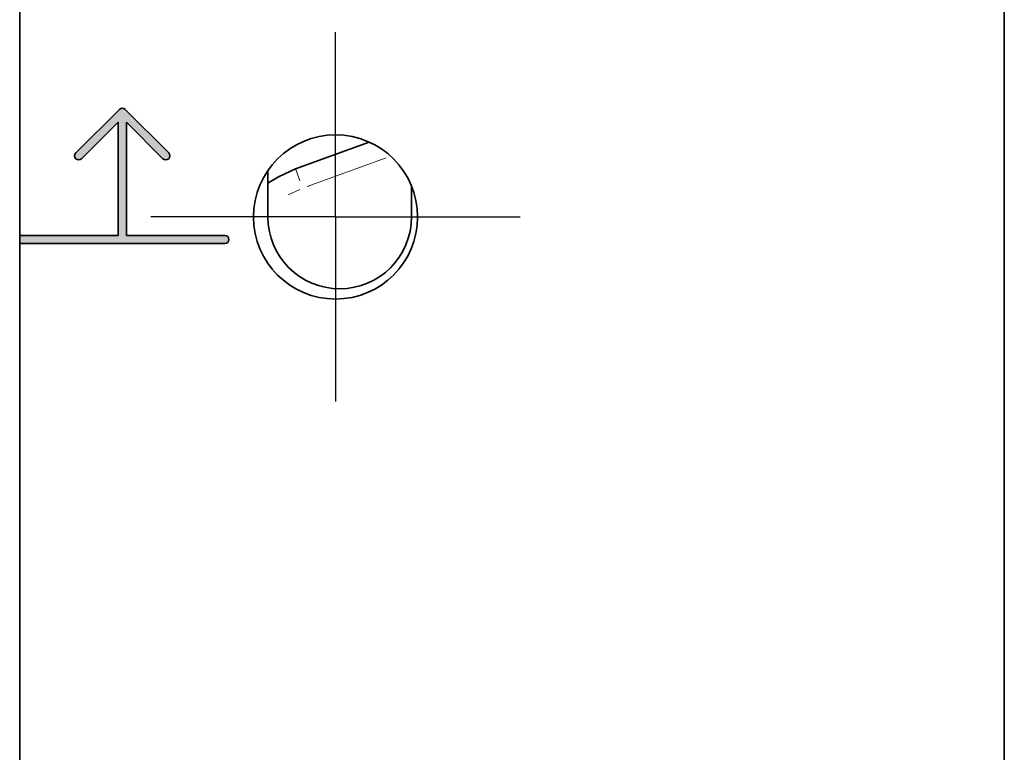
# Model space of a CAD drawing. Units: millimetres. Extents: x 0 to 210, y 0 to 297.
# Drawn here: x 48 to 60, y 225 to 234 of the extents above; entities that cross this region are included whole.
import ezdxf

# ---------------------------------------------------------------- set-up
doc = ezdxf.new("R2010")
doc.units = ezdxf.units.MM
doc.layers.add('CENTERLINE', color=7, linetype='Continuous')

# ---------------------------------------------------------------- blocks, each defined once
blk = doc.blocks.new('SW_CENTERMARKSYMBOL_10')
at = {"layer": 'CENTERLINE', "color": 0}
for p, q in [((0, 1.25), (0, 2.25)), ((0, 0), (0, 1.25)), ((-1.25, 0), (-2.25, 0)), ((0, 0), (-1.25, 0)), ((0, 0), (0, -1.25)), ((0, 0), (1.25, 0)), ((1.25, 0), (2.25, 0)), ((0, -1.25), (0, -2.25))]:
    blk.add_line(p, q, dxfattribs=at)

msp = doc.modelspace()

# ---------------------------------------------------------------- hatches: boundary and pattern name
at = {"linetype": 'Continuous'}
h = msp.add_hatch(color=7, dxfattribs=at)
edge = h.paths.add_edge_path(flags=0)
edge.add_line((47.745718, 231.097011), (47.745718, 230.997011))
edge.add_line((47.745718, 230.997011), (50.245718, 230.997011))
edge.add_arc((50.245718, 231.047011), 0.05, 270, 450)
edge.add_line((50.245718, 231.097011), (49.045718, 231.097011))
edge.add_line((49.045718, 231.097011), (49.045718, 232.4763))
edge.add_line((49.045718, 232.4763), (49.490692, 232.031325))
edge.add_arc((49.526048, 232.066681), 0.05, 225, 405)
edge.add_line((49.561403, 232.102036), (49.031073, 232.632366))
edge.add_arc((48.995718, 232.597011), 0.05, 45, 135)
edge.add_line((48.960362, 232.632366), (48.430032, 232.102036))
edge.add_arc((48.465387, 232.066681), 0.05, 135, 315)
edge.add_line((48.500743, 232.031325), (48.945718, 232.4763))
edge.add_line((48.945718, 232.4763), (48.945718, 231.097011))
edge.add_line((48.945718, 231.097011), (47.745718, 231.097011))

# ---------------------------------------------------------------- linework, layer by layer
at = {"color": 7, "linetype": 'Continuous', "lineweight": 35}
for p, q in [((47.745718, 258.072011), (47.745718, 231.097011)), ((59.745718, 103.572011), (59.745718, 258.072011)), ((48.960362, 232.632366), (48.430032, 232.102036)), ((49.561403, 232.102036), (49.031073, 232.632366)), ((48.500743, 232.031325), (48.945718, 232.4763)), ((48.945718, 232.4763), (48.945718, 231.097011)), ((49.045718, 231.097011), (49.045718, 232.4763)), ((49.045718, 232.4763), (49.490692, 232.031325)), ((51.107687, 231.907343), (52.005592, 232.234153)), ((50.770718, 231.887143), (50.770718, 231.322011)), ((52.520718, 231.322011), (52.520718, 231.701978)), ((48.945718, 231.097011), (47.745718, 231.097011)), ((47.745718, 231.097011), (47.745718, 230.997011)), ((50.245718, 231.097011), (49.045718, 231.097011)), ((47.745718, 230.997011), (47.745718, 108.522011)), ((47.745718, 230.997011), (50.245718, 230.997011))]:
    msp.add_line(p, q, dxfattribs=at)
at = {"color": 8, "linetype": 'Continuous', "lineweight": 18}
for p, q in [((52.21188, 232.043191), (51.24828, 231.69247)), ((51.110129, 231.900635), (51.160471, 231.762321)), ((51.157928, 231.656441), (51.019482, 231.593712))]:
    msp.add_line(p, q, dxfattribs=at)
at = {"color": 7, "linetype": 'Continuous', "lineweight": 35, "flags": 128}
msp.add_lwpolyline([(50.770718, 231.733724), (50.899234, 231.812894), (51.107687, 231.907343)], dxfattribs=at)
at = {"color": 7, "linetype": 'Continuous', "lineweight": 35}
msp.add_circle((51.595718, 231.322011), 1, dxfattribs=at)
for centre, radius, start, end in [((48.995718, 232.597011), 0.05, 45, 135), ((48.465387, 232.066681), 0.05, 135, 315), ((49.526048, 232.066681), 0.05, 225, 45), ((51.645718, 231.322011), 0.875, 180, 0), ((50.245718, 231.047011), 0.05, 270, 90)]:
    msp.add_arc(centre, radius, start, end, dxfattribs=at)

# ---------------------------------------------------------------- block references
at = {"layer": 'CENTERLINE'}
msp.add_blockref('SW_CENTERMARKSYMBOL_10', (51.595718, 231.322011), dxfattribs=at)

doc.saveas('drawing.dxf')
